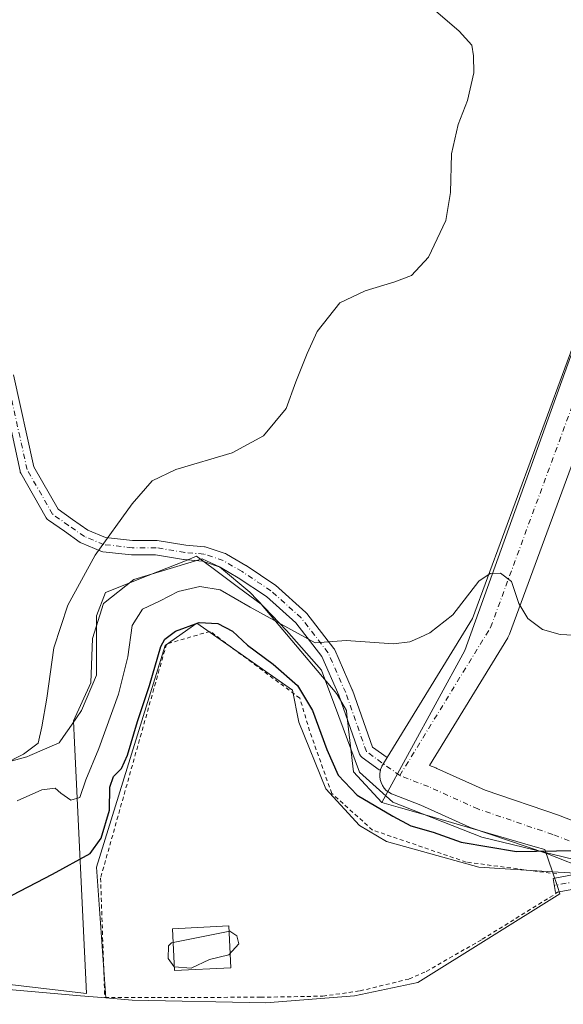
# Model space of a CAD drawing. Units: metres. Extents: x 604385 to 607843, y 4706082 to 4708447.
# Drawn here: x 606111 to 606247, y 4707626 to 4707871 of the extents above; entities that cross this region are included whole.
import ezdxf

# ---------------------------------------------------------------- set-up
doc = ezdxf.new("R2010")
doc.units = ezdxf.units.M
doc.header["$MEASUREMENT"] = 0
doc.linetypes.add('DGN Style 2', pattern=[1.6480167562047852, 0.988810053722871, -0.6592067024819142])
doc.linetypes.add('DGN Style 4', pattern=[2.6384748266838614, 1.318413404963828, -0.6592067024819142, 0.001648016756204785, -0.6592067024819142])
for name, color, linetype, lineweight in [('Alambrada', 7, 'DGN Style 2', 0), ('Comarca CxS', 21, 'Continuous', 0), ('Comunidad Autónoma CxS', 142, 'Continuous', 0), ('Cultivos herbáceos CxS', 92, 'Continuous', 0), ('Cultivos leñosos CxS', 92, 'Continuous', 0), ('Curva de nivel maestra', 30, 'Continuous', 30), ('Curva de nivel normal', 30, 'Continuous', 0), ('Edificación industrial Cxs', 135, 'Continuous', 13), ('Espacio natural protegido', 121, 'Continuous', 13), ('Espacio natural protegido CxS', 121, 'Continuous', 0), ('Municipio CxS', 4, 'Continuous', 0), ('Núcleo urbano CxS', 7, 'Continuous', 0), ('Pastizal CxS', 92, 'Continuous', 0), ('Pista no pavimentada Cxs', 111, 'Continuous', 0), ('Pista no pavimentada eje', 91, 'DGN Style 4', 0), ('Provincia CxS', 1, 'Continuous', 0)]:
    doc.layers.add(name, color=color, linetype=linetype, lineweight=lineweight)

# ---------------------------------------------------------------- blocks, each defined once
blk = doc.blocks.new('*U12')
at = {"layer": 'Cultivos herbáceos CxS', "color": 92, "linetype": 'Continuous', "lineweight": 0}
for points in [[(606264.4453999996, 4707831.668, 417.864499999996), (606222.1120999996, 4707714.1928, 420.209400000007), (606201.4385000002, 4707676.363100001, 424.2323000000034), (606194.3768999996, 4707683.9407, 424.2210999999952), (606192.7395000001, 4707698.2073, 422.102899999998), (606192.6193000004, 4707699.251900001, 421.969299999997), (606190.3585000001, 4707703.265900001, 422.0169000000024), (606189.8278999999, 4707703.8947, 422.0366999999969), (606176.8049, 4707719.3345, 420.1836000000039), (606171.4227, 4707725.7119, 419.4423999999999), (606165.7406000001, 4707729.9345, 419.005799999999), (606159.7367000004, 4707734.3957, 417.8098999999929), (606155.3173000002, 4707737.676700001, 416.8654999999999), (606152.5062999995, 4707736.5549, 416.7826000000059), (606143.2758999999, 4707732.871300001, 416.5350999999937), (606132.6250999998, 4707728.6209, 415.5571999999956), (606130.3680999996, 4707722.849300001, 415.6907000000065), (606130.3680999996, 4707719.5889, 415.8769000000029), (606130.3680999996, 4707715.5667, 416.0586999999941), (606130.3680999996, 4707708.0383, 416.3747000000003), (606126.6001000004, 4707699.2521, 416.1304999999993), (606124.1029000003, 4707695.6193, 415.8904999999941), (606122.1584999999, 4707692.7907, 415.584799999997), (606121.0784999998, 4707691.219699999, 415.6089999999967), (606113.7565000001, 4707688.0165, 414.838699999993), (606113.0460999999, 4707687.705900001, 414.7624999999971), (606099.2424999997, 4707683.941299999, 414.3701000000001)], [(606089.5965, 4707631.4473, 425.5478000000003), (606126.3503000002, 4707628.215100001, 426.5317000000068), (606132.6860999997, 4707627.658600001, 426.8608999999997), (606139.2237, 4707627.0843, 428.1502999999939), (606172.5371000003, 4707626.457699999, 428.3169000000053), (606194.6265000004, 4707628.214500001, 428.0234999999957), (606210.4414999997, 4707631.478900001, 428.7060000000056), (606245.8353000004, 4707653.564300001, 426.4630999999936), (606245.2147000004, 4707655.383500001, 426.7075999999943), (606243.9517999999, 4707659.0855, 426.4956999999995), (606261.2704999996, 4707658.101, 425.9236999999994), (606265.5038000002, 4707680.326099999, 423.9924000000028), (606270.7955, 4707705.726100001, 421.960699999996), (606283.4955000002, 4707751.2345, 422.3366999999998), (606311.0122999996, 4707799.918, 421.0871999999945), (606366.0456999998, 4707940.6766, 424.4287999999942)]]:
    blk.add_polyline3d(points, dxfattribs=at)

msp = doc.modelspace()

# ---------------------------------------------------------------- linework, layer by layer
at = {"layer": 'Alambrada', "color": 7, "linetype": 'DGN Style 2', "lineweight": 0}
msp.add_polyline3d([(606245.0500999996, 4707658.530099999, 426.5081000000064), (606222.4801000003, 4707661.5101, 427.0979999999981), (606199.1401000004, 4707669.4801, 427.327099999995), (606188.9801000003, 4707678.620100001, 427.4128999999957), (606183.4600999998, 4707694.190099999, 426.9584999999934), (606181.0301000001, 4707702.340100001, 426.6469999999972), (606158.6601, 4707718.970100001, 426.9486999999936), (606147.8000999996, 4707715.8101, 425.8591000000015), (606131.3901000004, 4707657.520099999, 426.8708999999944), (606132.4200999998, 4707627.7601, 427.4112000000023), (606171.2801000001, 4707627.8201, 428.3145999999979), (606186.7500999998, 4707628.100099999, 428.4992000000057), (606196.0301000001, 4707629.4101, 428.1352000000043), (606208.2701000003, 4707632.380100001, 428.6209999999992), (606212.5500999996, 4707634.270099999, 429.225900000005), (606226.4801000003, 4707642.2601, 429.4282999999996), (606245.3701, 4707653.9901, 426.9189999999944)], dxfattribs=at)
at = {"layer": 'Comarca CxS', "color": 21, "linetype": 'Continuous', "lineweight": 0}
msp.add_3dface([(607842.9000008084, 4706134.189982918), (604419.2300007825, 4706082.029982918), (604384.5600007826, 4708395.269982894), (607807.1100008087, 4708447.439982893)], dxfattribs=at)
at = {"layer": 'Comunidad Autónoma CxS', "color": 142, "linetype": 'Continuous', "lineweight": 0}
msp.add_3dface([(607842.9000008084, 4706134.189982918), (604419.2300007825, 4706082.029982918), (604384.5600007826, 4708395.269982894), (607807.1100008087, 4708447.439982893)], dxfattribs=at)
at = {"layer": 'Cultivos herbáceos CxS', "color": 92, "linetype": 'Continuous', "lineweight": 0}
for points in [[(606349.1381000001, 4708012.2401, 424.2189000000071), (606314.1871999997, 4707938.559900001, 421.5144), (606264.4453999996, 4707831.668, 417.864499999996), (606222.1120999996, 4707714.1928, 420.209400000007), (606201.4385000002, 4707676.363100001, 424.2323000000034)], [(606243.9517999999, 4707659.0855, 426.4956999999995), (606261.2704999996, 4707658.101, 425.9236999999994), (606265.5038000002, 4707680.326099999, 423.9924000000028), (606270.7955, 4707705.726100001, 421.960699999996), (606283.4955000002, 4707751.2345, 422.3366999999998), (606311.0122999996, 4707799.918, 421.0871999999945), (606366.0456999998, 4707940.6766, 424.4287999999942), (606396.4970000006, 4708005.161699999, 426.6310999999987)], [(606201.4385000002, 4707676.363100001, 424.2323000000034), (606194.3768999996, 4707683.9407, 424.2210999999952), (606192.7395000001, 4707698.2073, 422.102899999998), (606192.6193000004, 4707699.251900001, 421.969299999997), (606190.3585000001, 4707703.265900001, 422.0169000000024), (606189.8278999999, 4707703.8947, 422.0366999999969), (606176.8049, 4707719.3345, 420.1836000000039), (606171.4227, 4707725.7119, 419.4423999999999), (606165.7406000001, 4707729.9345, 419.005799999999), (606159.7367000004, 4707734.3957, 417.8098999999929), (606155.3173000002, 4707737.676700001, 416.8654999999999), (606152.5062999995, 4707736.5549, 416.7826000000059), (606143.2758999999, 4707732.871300001, 416.5350999999937), (606132.6250999998, 4707728.6209, 415.5571999999956), (606130.3680999996, 4707722.849300001, 415.6907000000065), (606130.3680999996, 4707719.5889, 415.8769000000029), (606130.3680999996, 4707715.5667, 416.0586999999941), (606130.3680999996, 4707708.0383, 416.3747000000003), (606126.6001000004, 4707699.2521, 416.1304999999993), (606124.1029000003, 4707695.6193, 415.8904999999941), (606122.1584999999, 4707692.7907, 415.584799999997), (606121.0784999998, 4707691.219699999, 415.6089999999967), (606113.7565000001, 4707688.0165, 414.838699999993), (606113.0460999999, 4707687.705900001, 414.7624999999971), (606099.2424999997, 4707683.941299999, 414.3701000000001)], [(606132.6860999997, 4707627.658600001, 426.8608999999997), (606139.2237, 4707627.0843, 428.1502999999939), (606172.5371000003, 4707626.457699999, 428.3169000000053), (606194.6265000004, 4707628.214500001, 428.0234999999957), (606210.4414999997, 4707631.478900001, 428.7060000000056), (606245.8353000004, 4707653.564300001, 426.4630999999936), (606245.2147000004, 4707655.383500001, 426.7075999999943), (606243.9517999999, 4707659.0855, 426.4956999999995)], [(606132.6860999997, 4707627.658600001, 426.8608999999997), (606126.3503000002, 4707628.215100001, 426.5317000000068), (606089.5965, 4707631.4473, 425.5478000000003), (606070.8284, 4707628.788899999, 425.2559999999939), (606047.2808999997, 4707625.4551, 424.5656000000017)]]:
    msp.add_polyline3d(points, dxfattribs=at)
at = {"layer": 'Cultivos leñosos CxS', "color": 92, "linetype": 'Continuous', "lineweight": 0}
for points in [[(606475.9802999999, 4708146.258199999, 421.6723000000056), (606450.1832999998, 4708095.987299999, 422.8803000000044), (606442.4982000003, 4708073.979800001, 424.412599999996), (606422.4019999999, 4708054.315300001, 425.2421999999933), (606396.4970000006, 4708005.161699999, 426.6310999999987), (606366.0456999998, 4707940.6766, 424.4287999999942), (606311.0122999996, 4707799.918, 421.0871999999945), (606283.4955000002, 4707751.2345, 422.3366999999998), (606270.7955, 4707705.726100001, 421.960699999996), (606265.5038000002, 4707680.326099999, 423.9924000000028), (606261.2704999996, 4707658.101, 425.9236999999994), (606243.9517999999, 4707659.0855, 426.4956999999995), (606242.0668000003, 4707664.611300001, 424.6030000000028), (606239.6276000004, 4707665.317100001, 424.4839000000065), (606211.6951000001, 4707673.397700001, 423.6205999999948), (606206.1105000004, 4707675.0123, 424.0372999999963), (606201.4385000002, 4707676.363100001, 424.2323000000034), (606222.1120999996, 4707714.1928, 420.209400000007), (606264.4453999996, 4707831.668, 417.864499999996), (606314.1871999997, 4707938.559900001, 421.5144), (606349.1381000001, 4708012.2401, 424.2189000000071), (606355.5946000004, 4708028.518400001, 424.4786000000022), (606366.8393999999, 4708056.299699999, 423.116599999994), (606386.2244999995, 4708119.738399999, 420.8414000000049)], [(606349.1381000001, 4708012.2401, 424.2189000000071), (606314.1871999997, 4707938.559900001, 421.5144), (606264.4453999996, 4707831.668, 417.864499999996), (606222.1120999996, 4707714.1928, 420.209400000007), (606201.4385000002, 4707676.363100001, 424.2323000000034)], [(606243.9517999999, 4707659.0855, 426.4956999999995), (606261.2704999996, 4707658.101, 425.9236999999994), (606265.5038000002, 4707680.326099999, 423.9924000000028), (606270.7955, 4707705.726100001, 421.960699999996), (606283.4955000002, 4707751.2345, 422.3366999999998), (606311.0122999996, 4707799.918, 421.0871999999945), (606366.0456999998, 4707940.6766, 424.4287999999942), (606396.4970000006, 4708005.161699999, 426.6310999999987)], [(606201.4385000002, 4707676.363100001, 424.2323000000034), (606206.1105000004, 4707675.0123, 424.0372999999963), (606211.6951000001, 4707673.397700001, 423.6205999999948), (606239.6276000004, 4707665.317100001, 424.4839000000065), (606242.0668000003, 4707664.611300001, 424.6030000000028), (606243.9517999999, 4707659.0855, 426.4956999999995)]]:
    msp.add_polyline3d(points, dxfattribs=at)
at = {"layer": 'Curva de nivel maestra', "color": 30, "linetype": 'Continuous', "lineweight": 30, "elevation": 425, "flags": 128}
msp.add_lwpolyline([(606069.0599999996, 4707632.3301), (606119.4299999997, 4707658.520099999), (606128.7800000003, 4707663.640100001), (606131.54, 4707667.420100001), (606133.5800000001, 4707674.4001), (606133.6799999997, 4707680.1501), (606134.6399999997, 4707682.840100001), (606136.5999999996, 4707684.840100001), (606138.0599999996, 4707688.170100001), (606140.5999999996, 4707696.5101), (606143.5899999999, 4707705.5101), (606146.4100000003, 4707715.170100001), (606147.4000000004, 4707717.020099999), (606150.04, 4707719.0001), (606155.9500000002, 4707721.210100001), (606160.5999999996, 4707720.9301), (606164.2699999996, 4707718.9901), (606168.0199999996, 4707715.520099999), (606174.4000000004, 4707710.840100001), (606180.4199999999, 4707705.5101), (606184.1799999997, 4707699.280099999), (606187.7300000006, 4707689.520099999), (606190.5999999996, 4707683.140100001), (606195.3399999999, 4707678.140100001), (606204.1900000004, 4707672.970100001), (606208.7199999997, 4707670.5601), (606214.2599999999, 4707668.9301), (606221.2400000002, 4707666.420100001), (606234.9900000002, 4707664.110099999), (606249.9400000004, 4707664.350099999)], dxfattribs=at)
at = {"layer": 'Curva de nivel normal', "color": 30, "linetype": 'Continuous', "lineweight": 0, "flags": 128}
for points, elevation in [([(606107.1200000001, 4707685.840100001), (606112.2100000001, 4707688.340100001), (606115.8600000005, 4707691.130100001), (606116.7100000001, 4707695.200099999), (606117.9800000006, 4707702.340100001), (606119.7300000006, 4707714.850099999), (606123.2199999997, 4707725.4801), (606130.0099999999, 4707737.9801), (606139.2199999997, 4707750.710100001), (606144.2699999996, 4707756.4301), (606150.1399999997, 4707759.3201), (606164.1500000004, 4707763.460100001), (606171.9900000002, 4707767.6501), (606177.5999999996, 4707774.5001), (606180.04, 4707781.1601), (606182.8600000005, 4707788.1501), (606185.3399999999, 4707793.6501), (606191, 4707800.8201), (606197.3300000001, 4707803.840100001), (606204.7300000006, 4707806.050100001), (606208.8399999999, 4707807.610099999), (606213.1299999999, 4707812.1601), (606217.3799999999, 4707821.360099999), (606218.5499999998, 4707828.300100001), (606218.7800000003, 4707837.960100001), (606220.4900000002, 4707845.2301), (606222.8399999999, 4707851.2501), (606224.4199999999, 4707858.100099999), (606224.3200000003, 4707862.3201), (606223.8799999999, 4707864.960100001), (606220.7199999997, 4707868.460100001), (606214.8099999996, 4707873.5601)], 415), ([(606110.5899999999, 4707676.720100001), (606116.7599999999, 4707679.4801), (606120.04, 4707679.890100001), (606121.5, 4707678.6801), (606123.9800000006, 4707676.940099999), (606126.1900000004, 4707677.5601), (606127.7100000001, 4707682.0001), (606130.9199999999, 4707689.8201), (606135.8099999996, 4707703.3101), (606138.1799999997, 4707712.6601), (606139.2599999999, 4707720.4301), (606141.8700000001, 4707724.520099999), (606146.25, 4707726.610099999), (606150.7400000002, 4707728.890100001), (606156.0800000001, 4707730.120100001), (606161.1500000004, 4707729.280099999), (606168.6900000004, 4707724.9801), (606184.8590000002, 4707716.1327), (606192.5888, 4707716.692), (606204.3411999998, 4707715.8704), (606208.4606999997, 4707716.3872), (606210.9135999996, 4707717.4805), (606213.4380000001, 4707718.605599999), (606219.1701999997, 4707723.107100001), (606225.6107999999, 4707731.510500001), (606228.4256999996, 4707733.359400001), (606231.0488999998, 4707733.445699999), (606233.7830999997, 4707731.361), (606235.5920000002, 4707725.9179), (606237.8090000004, 4707722.154999999), (606241.4971000003, 4707719.4669), (606245.9086999996, 4707718.1963), (606250.8859000001, 4707717.969699999)], 420), ([(606163.6168000001, 4707644.2938), (606149.0360000003, 4707641.380799999), (606148.3224, 4707640.673000001), (606148.2218000004, 4707637.4595), (606149.6802000003, 4707635.370999999), (606153.9422000004, 4707635.0933), (606158.551, 4707637.266899999), (606163.3529000003, 4707638.3761), (606165.8097999999, 4707641.1436), (606165.3541000001, 4707643.162000001), (606163.6168000001, 4707644.2938)], 430)]:
    msp.add_lwpolyline(points, dxfattribs=dict(at, elevation=elevation))
at = {"layer": 'Edificación industrial Cxs', "color": 135, "linetype": 'Continuous', "lineweight": 13}
msp.add_polyline3d([(606163.8701, 4707635.170100001, 429.8852999999945), (606149.8000999996, 4707634.460100001, 429.7363999999943), (606149.2701000003, 4707644.880100001, 429.234500000006), (606163.3501000004, 4707645.590100001, 429.5598000000027), (606163.8701, 4707635.170100001, 429.8852999999945)], dxfattribs=at)
msp.add_3dface([(606163.8701, 4707635.170100001, 429.8852999999945), (606149.8000999996, 4707634.460100001, 429.8852999999945), (606149.2701000003, 4707644.880100001, 429.8852999999945), (606163.3501000004, 4707645.590100001, 429.8852999999945)], dxfattribs=at)
at = {"layer": 'Espacio natural protegido', "color": 121, "linetype": 'Continuous', "lineweight": 13, "flags": 128}
msp.add_lwpolyline([(606249.3770000016, 4707662.128299999), (606226.4041000007, 4707667.6764), (606204.2222000001, 4707676.395500001), (606195.9044000023, 4707683.9255), (606190.7556000011, 4707697.7965), (606186.3988000008, 4707709.2895), (606177.6850000004, 4707719.197500001), (606168.5752000018, 4707728.708500001), (606161.0493000022, 4707735.049500001), (606156.6923000021, 4707737.031600002), (606139.6593000013, 4707731.879700001), (606132.1342000007, 4707725.934700001), (606129.3610000008, 4707717.215800001), (606128.9648000004, 4707706.1188), (606124.6407000015, 4707696.6558), (606124.8146000024, 4707692.992899999), (606127.8605000004, 4707628.735), (606090.9076000008, 4707633.0432)], dxfattribs=at)
at = {"layer": 'Espacio natural protegido CxS', "color": 121, "linetype": 'Continuous', "lineweight": 0, "flags": 128}
msp.add_lwpolyline([(606249.377000001, 4707662.1283), (606226.4041000003, 4707667.676399999), (606204.2221999994, 4707676.395500001), (606195.9043999995, 4707683.9255), (606190.7556000005, 4707697.796499999), (606186.3988000002, 4707709.289499999), (606177.6849999998, 4707719.1975), (606168.575199999, 4707728.708500001), (606161.0492999993, 4707735.049500001), (606156.6922999994, 4707737.0316), (606139.6593000009, 4707731.879699999), (606132.1342000001, 4707725.9347), (606129.3610000003, 4707717.2158), (606128.9647999998, 4707706.118799999), (606124.640700001, 4707696.6558), (606124.8145999995, 4707692.9929), (606127.8604999998, 4707628.734999999), (606090.9076000003, 4707633.043199999)], dxfattribs=at)
at = {"layer": 'Municipio CxS', "color": 4, "linetype": 'Continuous', "lineweight": 0}
msp.add_3dface([(607842.9000008084, 4706134.189982918), (604419.2300007825, 4706082.029982918), (604384.5600007826, 4708395.269982894), (607807.1100008087, 4708447.439982893)], dxfattribs=at)
at = {"layer": 'Núcleo urbano CxS', "color": 7, "linetype": 'Continuous', "lineweight": 0}
msp.add_polyline3d([(606243.9517999999, 4707659.0855, 426.4956999999995), (606245.2147000004, 4707655.383500001, 426.7075999999943), (606245.8353000004, 4707653.564300001, 426.4630999999936), (606210.4414999997, 4707631.478900001, 428.7060000000056), (606194.6265000004, 4707628.214500001, 428.0234999999957), (606172.5371000003, 4707626.457699999, 428.3169000000053), (606139.2237, 4707627.0843, 428.1502999999939), (606132.6860999997, 4707627.658600001, 426.8608999999997), (606130.3800999997, 4707660.272500001, 425.8868999999977), (606147.4457, 4707715.438300001, 424.6306000000041), (606155.3831000002, 4707720.9945, 424.0501999999979), (606179.1957, 4707704.3257, 426.3466999999946), (606180.7833000004, 4707696.388300001, 426.915399999998), (606187.5301999999, 4707679.719500001, 427.6910000000062), (606195.8645000001, 4707670.5913, 427.3631000000024), (606202.6114999996, 4707666.622500001, 427.7128999999986), (606225.6304000001, 4707660.272500001, 426.5568000000058)], close=True, dxfattribs=at)
for points in [[(606243.9517999999, 4707659.0855, 426.4956999999995), (606225.6304000001, 4707660.272500001, 426.5568000000058), (606202.6114999996, 4707666.622500001, 427.7128999999986), (606195.8645000001, 4707670.5913, 427.3631000000024), (606187.5301999999, 4707679.719500001, 427.6910000000062), (606180.7833000004, 4707696.388300001, 426.915399999998), (606179.1957, 4707704.3257, 426.3466999999946), (606155.3831000002, 4707720.9945, 424.0501999999979), (606147.4457, 4707715.438300001, 424.6306000000041), (606130.3800999997, 4707660.272500001, 425.8868999999977), (606132.6860999997, 4707627.658600001, 426.8608999999997)], [(606132.6860999997, 4707627.658600001, 426.8608999999997), (606139.2237, 4707627.0843, 428.1502999999939), (606172.5371000003, 4707626.457699999, 428.3169000000053), (606194.6265000004, 4707628.214500001, 428.0234999999957), (606210.4414999997, 4707631.478900001, 428.7060000000056), (606245.8353000004, 4707653.564300001, 426.4630999999936), (606245.2147000004, 4707655.383500001, 426.7075999999943), (606243.9517999999, 4707659.0855, 426.4956999999995)]]:
    msp.add_polyline3d(points, dxfattribs=at)
at = {"layer": 'Pastizal CxS', "color": 92, "linetype": 'Continuous', "lineweight": 0}
for points in [[(606099.2424999997, 4707683.941299999, 414.3701000000001), (606113.0460999999, 4707687.705900001, 414.7624999999971), (606113.7565000001, 4707688.0165, 414.838699999993), (606121.0784999998, 4707691.219699999, 415.6089999999967), (606122.1584999999, 4707692.7907, 415.584799999997), (606124.1029000003, 4707695.6193, 415.8904999999941), (606126.6001000004, 4707699.2521, 416.1304999999993), (606130.3680999996, 4707708.0383, 416.3747000000003), (606130.3680999996, 4707715.5667, 416.0586999999941), (606130.3680999996, 4707719.5889, 415.8769000000029), (606130.3680999996, 4707722.849300001, 415.6907000000065), (606132.6250999998, 4707728.6209, 415.5571999999956), (606143.2758999999, 4707732.871300001, 416.5350999999937), (606152.5062999995, 4707736.5549, 416.7826000000059), (606155.3173000002, 4707737.676700001, 416.8654999999999), (606159.7367000004, 4707734.3957, 417.8098999999929), (606165.7406000001, 4707729.9345, 419.005799999999), (606171.4227, 4707725.7119, 419.4423999999999), (606176.8049, 4707719.3345, 420.1836000000039), (606189.8278999999, 4707703.8947, 422.0366999999969), (606190.3585000001, 4707703.265900001, 422.0169000000024), (606192.6193000004, 4707699.251900001, 421.969299999997), (606192.7395000001, 4707698.2073, 422.102899999998), (606194.3768999996, 4707683.9407, 424.2210999999952), (606201.4385000002, 4707676.363100001, 424.2323000000034), (606206.1105000004, 4707675.0123, 424.0372999999963), (606211.6951000001, 4707673.397700001, 423.6205999999948), (606239.6276000004, 4707665.317100001, 424.4839000000065), (606242.0668000003, 4707664.611300001, 424.6030000000028), (606243.9517999999, 4707659.0855, 426.4956999999995), (606225.6304000001, 4707660.272500001, 426.5568000000058), (606202.6114999996, 4707666.622500001, 427.7128999999986), (606195.8645000001, 4707670.5913, 427.3631000000024), (606187.5301999999, 4707679.719500001, 427.6910000000062), (606180.7833000004, 4707696.388300001, 426.915399999998), (606179.1957, 4707704.3257, 426.3466999999946), (606155.3831000002, 4707720.9945, 424.0501999999979), (606147.4457, 4707715.438300001, 424.6306000000041), (606130.3800999997, 4707660.272500001, 425.8868999999977), (606132.6860999997, 4707627.658600001, 426.8608999999997), (606126.3503000002, 4707628.215100001, 426.5317000000068), (606089.5965, 4707631.4473, 425.5478000000003)], [(606201.4385000002, 4707676.363100001, 424.2323000000034), (606194.3768999996, 4707683.9407, 424.2210999999952), (606192.7395000001, 4707698.2073, 422.102899999998), (606192.6193000004, 4707699.251900001, 421.969299999997), (606190.3585000001, 4707703.265900001, 422.0169000000024), (606189.8278999999, 4707703.8947, 422.0366999999969), (606176.8049, 4707719.3345, 420.1836000000039), (606171.4227, 4707725.7119, 419.4423999999999), (606165.7406000001, 4707729.9345, 419.005799999999), (606159.7367000004, 4707734.3957, 417.8098999999929), (606155.3173000002, 4707737.676700001, 416.8654999999999), (606152.5062999995, 4707736.5549, 416.7826000000059), (606143.2758999999, 4707732.871300001, 416.5350999999937), (606132.6250999998, 4707728.6209, 415.5571999999956), (606130.3680999996, 4707722.849300001, 415.6907000000065), (606130.3680999996, 4707719.5889, 415.8769000000029), (606130.3680999996, 4707715.5667, 416.0586999999941), (606130.3680999996, 4707708.0383, 416.3747000000003), (606126.6001000004, 4707699.2521, 416.1304999999993), (606124.1029000003, 4707695.6193, 415.8904999999941), (606122.1584999999, 4707692.7907, 415.584799999997), (606121.0784999998, 4707691.219699999, 415.6089999999967), (606113.7565000001, 4707688.0165, 414.838699999993), (606113.0460999999, 4707687.705900001, 414.7624999999971), (606099.2424999997, 4707683.941299999, 414.3701000000001)], [(606243.9517999999, 4707659.0855, 426.4956999999995), (606225.6304000001, 4707660.272500001, 426.5568000000058), (606202.6114999996, 4707666.622500001, 427.7128999999986), (606195.8645000001, 4707670.5913, 427.3631000000024), (606187.5301999999, 4707679.719500001, 427.6910000000062), (606180.7833000004, 4707696.388300001, 426.915399999998), (606179.1957, 4707704.3257, 426.3466999999946), (606155.3831000002, 4707720.9945, 424.0501999999979), (606147.4457, 4707715.438300001, 424.6306000000041), (606130.3800999997, 4707660.272500001, 425.8868999999977), (606132.6860999997, 4707627.658600001, 426.8608999999997)], [(606201.4385000002, 4707676.363100001, 424.2323000000034), (606206.1105000004, 4707675.0123, 424.0372999999963), (606211.6951000001, 4707673.397700001, 423.6205999999948), (606239.6276000004, 4707665.317100001, 424.4839000000065), (606242.0668000003, 4707664.611300001, 424.6030000000028), (606243.9517999999, 4707659.0855, 426.4956999999995)], [(606132.6860999997, 4707627.658600001, 426.8608999999997), (606126.3503000002, 4707628.215100001, 426.5317000000068), (606089.5965, 4707631.4473, 425.5478000000003), (606070.8284, 4707628.788899999, 425.2559999999939), (606047.2808999997, 4707625.4551, 424.5656000000017)]]:
    msp.add_polyline3d(points, dxfattribs=at)
at = {"layer": 'Pista no pavimentada Cxs', "color": 111, "linetype": 'Continuous', "lineweight": 0, "extrusion": (0.03658587992207806, 0.1255814309659672, 0.9914084817000849), "elevation": 613794.9781101337, "flags": 128}
msp.add_lwpolyline([(734751.8147812679, -4648996.392345231), (734751.814781268, -4648996.640811949)], dxfattribs=at)
at = {"layer": 'Pista no pavimentada Cxs', "color": 111, "linetype": 'Continuous', "lineweight": 0, "extrusion": (0.06995938300590344, 0.1157762189093382, 0.9908085344124214), "elevation": 587865.9354702603, "flags": 128}
msp.add_lwpolyline([(1915869.483687429, -4302747.033483066), (1915869.407092893, -4302746.794704471), (1915869.420345214, -4302746.793225965)], dxfattribs=at)
at = {"layer": 'Pista no pavimentada Cxs', "color": 111, "linetype": 'Continuous', "lineweight": 0}
for points in [[(606202.8107000003, 4707687.515799999, 422.0314000000071), (606224.0478999997, 4707722.165999999, 419.8647999999957), (606265.1523000002, 4707833.622500001, 417.9401000000071), (606265.2665999997, 4707833.905300001, 417.9370999999956), (606298.6042, 4707909.708500001, 419.6478999999963), (606298.7692999998, 4707910.0485, 419.6631000000052), (606324.1414999999, 4707957.621400001, 422.1843999999983), (606348.7225000003, 4708006.3871, 424.1760000000068), (606348.7725999998, 4708006.483700001, 424.1860000000015), (606365.2076000003, 4708037.397, 425.5289000000049), (606388.8815000001, 4708116.704700001, 422.5142999999953), (606399.9978999998, 4708153.230000001, 418.6261999999988), (606400.0828, 4708153.484300001, 418.6119000000036), (606400.1678999999, 4708153.702199999, 418.5999000000011), (606422.3929000003, 4708206.8836, 417.9012999999977), (606422.5124000004, 4708207.147700001, 417.9192999999942), (606426.7965000002, 4708215.930199999, 418.7354999999953)], [(606355.1562999999, 4707996.9342, 424.1150999999954), (606333.0460000001, 4707953.0701, 422.7268999999943), (606332.9929000001, 4707952.967800001, 422.7246000000014), (606307.6818000004, 4707905.509299999, 420.2467000000034), (606274.4818000002, 4707830.018999999, 418.4076999999961), (606233.2596000005, 4707718.2433, 420.272100000002), (606232.8986000001, 4707717.473400001, 420.3095999999932), (606232.8313999996, 4707717.3606, 420.3153000000021), (606213.3373999996, 4707685.554500001, 422.0798999999971), (606214.9025999998, 4707684.945800001, 422.1487000000052), (606215.1482999995, 4707684.842599999, 422.1600000000035), (606227.2320999998, 4707679.385299999, 422.8907000000036), (606245.7072999999, 4707673.0955, 423.9992000000057), (606245.8589000005, 4707673.0396, 424.0106999999989), (606260.1463000001, 4707667.483300001, 424.9967999999935), (606260.8340999996, 4707667.1534, 425.0611000000063), (606261.1801000005, 4707666.9342, 425.1003999999957), (606266.3395999996, 4707663.362400001, 425.7384000000021), (606266.8997999998, 4707662.911499999, 425.8160999999964), (606267.3896000005, 4707662.385, 425.8953000000038), (606267.7987000003, 4707661.793600001, 425.9585999999982), (606268.1189000001, 4707661.149700001, 426.0228000000062)], [(606253.7247000001, 4707659.2511, 425.7743999999948), (606242.3345999997, 4707663.680600001, 425.3555999999954), (606223.7326999997, 4707670.013599999, 424.0495999999985), (606223.3355, 4707670.172599999, 424.0194000000047), (606211.1540999999, 4707675.674000001, 423.4717999999993), (606204.1343, 4707678.403899999, 423.532600000006), (606203.8740999997, 4707678.5131, 423.5414000000019), (606203.1893999996, 4707678.888800001, 423.5329000000056), (606202.5714999996, 4707679.366699999, 423.4728999999934), (606202.0356999999, 4707679.934900001, 423.3782999999967), (606201.5948000001, 4707680.579600001, 423.2387000000017), (606201.2598000001, 4707681.2851, 423.0571000000054), (606201.0387000004, 4707682.034299999, 422.8411999999954), (606200.9370999997, 4707682.808599999, 422.6640999999945), (606200.9572000002, 4707683.589400001, 422.5700999999972), (606201.0987999998, 4707684.3575, 422.4689999999973), (606201.1677999999, 4707684.594000001, 422.4364999999962), (606201.1699999999, 4707684.6022, 422.4354000000022), (606201.4765999997, 4707685.3443, 422.3295000000071), (606201.4879000002, 4707685.365800001, 422.3264000000054), (606201.9052999998, 4707686.0383, 422.2262000000047), (606202.8107000003, 4707687.515900001, 422.0314000000071), (606224.0478999997, 4707722.165999999, 419.8647999999957), (606265.1523000002, 4707833.622500001, 417.9401000000071)], [(606274.4818000002, 4707830.018999999, 418.4076999999961), (606233.2596000005, 4707718.2433, 420.272100000002), (606232.8986000001, 4707717.473400001, 420.3095999999932), (606232.8313999996, 4707717.3606, 420.3153000000021), (606213.3373999996, 4707685.554500001, 422.0798999999971), (606214.9025999998, 4707684.945800001, 422.1487000000052), (606215.1482999995, 4707684.842599999, 422.1600000000035), (606227.2320999998, 4707679.385299999, 422.8907000000036), (606245.7072999999, 4707673.0955, 423.9992000000057), (606245.8589000005, 4707673.0396, 424.0106999999989), (606260.1463000001, 4707667.483300001, 424.9967999999935)], [(606109.7105, 4707782.910499999, 412.2559000000037), (606114.7763, 4707759.919299999, 413.1423000000068), (606120.7903000005, 4707749.394900001, 413.6934999999939), (606124.4285000004, 4707746.848099999, 414.0565000000061), (606128.2374999998, 4707744.1819, 414.5274000000064), (606132.5822999999, 4707742.3717, 415.0166000000027), (606139.3711000001, 4707741.6173, 415.6315999999933), (606145.2244999995, 4707741.6173, 416.0586000000039), (606145.5204999996, 4707741.592700001, 416.0813000000053), (606152.5913000006, 4707740.4143, 416.6779999999999), (606157.2802999998, 4707740.023499999, 417.1184000000067), (606157.4433000004, 4707740.002499999, 417.1347999999998), (606157.7001, 4707739.9375, 417.1592999999993), (606162.4625000004, 4707738.3499, 417.630799999999), (606162.5088999998, 4707738.333699999, 417.635500000004), (606162.7969000004, 4707738.199100001, 417.6659999999974), (606167.5629000004, 4707735.4189, 418.2265999999945), (606167.6542999997, 4707735.3617, 418.2358999999997), (606174.7981000004, 4707730.599300001, 418.9573999999994), (606174.9567, 4707730.4805, 418.9731000000029), (606174.9999000002, 4707730.4431, 418.9777999999933), (606182.5405000001, 4707723.6961, 419.7321999999986), (606182.7191000005, 4707723.511700001, 419.748900000006), (606182.7644999997, 4707723.4553, 419.7538999999961), (606189.5115, 4707714.724099999, 420.5553999999975), (606189.6458999999, 4707714.523499999, 420.5705000000017), (606189.7346999999, 4707714.348300001, 420.5840000000026), (606194.1003000002, 4707704.4265, 421.2275999999983), (606194.1475000001, 4707704.307700001, 421.2348000000056), (606199.1217, 4707690.150900001, 421.9637999999978), (606202.8107000003, 4707687.515900001, 422.0314000000071), (606201.9052999998, 4707686.0383, 422.2262000000047), (606201.8679000001, 4707685.9781, 422.2348999999958), (606201.4879000002, 4707685.365800001, 422.3264000000054), (606201.4765999997, 4707685.3443, 422.3295000000071), (606201.1699999999, 4707684.6022, 422.4354000000022), (606201.1677999999, 4707684.594000001, 422.4364999999962), (606201.1108999997, 4707684.3519, 422.4688000000024), (606201.0987999998, 4707684.3575, 422.4689999999973), (606200.9675000003, 4707684.4187, 422.4713000000047), (606200.8213000001, 4707684.512900001, 422.4707000000053), (606196.5658999998, 4707687.5525, 422.4673999999941), (606196.3564999999, 4707687.727499999, 422.4956999999995), (606196.1759000003, 4707687.9321, 422.5129000000015), (606196.0285, 4707688.161699999, 422.5188000000053), (606195.9172999999, 4707688.410900001, 422.5135000000009), (606190.7773000002, 4707703.039899999, 421.8990000000049), (606186.5283000004, 4707712.697100001, 420.9092999999993), (606180.0169000002, 4707721.123299999, 420.0763000000007), (606172.6946999999, 4707727.674900001, 419.1490999999951), (606165.7023, 4707732.3365, 418.6658000000025), (606161.1473000003, 4707734.9935, 418.2317000000039), (606156.7663000004, 4707736.4539, 417.6530000000057), (606152.2188999997, 4707736.832699999, 417.0864000000001), (606152.0723000001, 4707736.851100001, 417.0694999999978), (606145.0755000003, 4707738.017300001, 416.3032999999996), (606139.2714999998, 4707738.017300001, 415.8812000000034), (606139.0727000004, 4707738.0283, 415.8650000000052), (606131.9288999997, 4707738.822100001, 415.2157000000007), (606131.6775000002, 4707738.8683, 415.1875), (606131.4353, 4707738.9495, 415.1578000000009), (606126.6728999997, 4707740.933900001, 414.5678000000044), (606126.4650999998, 4707741.036499999, 414.5415999999968), (606126.3328999998, 4707741.1207, 414.5239000000001), (606122.3640999999, 4707743.8989, 414.007700000002), (606118.3953, 4707746.677100001, 413.581600000005), (606118.1914999997, 4707746.8433, 413.5592000000034), (606118.0141000003, 4707747.0373, 413.5378000000055), (606117.8667000001, 4707747.255100001, 413.5176999999967), (606111.5147000002, 4707758.371099999, 412.9688000000024), (606111.3860999999, 4707758.648499999, 412.9550000000018), (606111.3196999999, 4707758.876900001, 412.946100000001), (606106.1602999996, 4707782.292500001, 411.9995000000054)], [(606201.0987999998, 4707684.3575, 422.4689999999973), (606200.9675000003, 4707684.4187, 422.4713000000047), (606200.8213000001, 4707684.512900001, 422.4707000000053), (606196.5658999998, 4707687.5525, 422.4673999999941), (606196.3564999999, 4707687.727499999, 422.4956999999995), (606196.1759000003, 4707687.9321, 422.5129000000015), (606196.0285, 4707688.161699999, 422.5188000000053), (606195.9172999999, 4707688.410900001, 422.5135000000009), (606190.7773000002, 4707703.039899999, 421.8990000000049), (606186.5283000004, 4707712.697100001, 420.9092999999993), (606180.0169000002, 4707721.123299999, 420.0763000000007), (606172.6946999999, 4707727.674900001, 419.1490999999951), (606165.7023, 4707732.3365, 418.6658000000025), (606161.1473000003, 4707734.9935, 418.2317000000039), (606156.7663000004, 4707736.4539, 417.6530000000057), (606152.2188999997, 4707736.832699999, 417.0864000000001), (606152.0723000001, 4707736.851100001, 417.0694999999978), (606145.0755000003, 4707738.017300001, 416.3032999999996), (606139.2714999998, 4707738.017300001, 415.8812000000034), (606139.0727000004, 4707738.0283, 415.8650000000052), (606131.9288999997, 4707738.822100001, 415.2157000000007), (606131.6775000002, 4707738.8683, 415.1875), (606131.4353, 4707738.9495, 415.1578000000009), (606126.6728999997, 4707740.933900001, 414.5678000000044), (606126.4650999998, 4707741.036499999, 414.5415999999968), (606126.3328999998, 4707741.1207, 414.5239000000001), (606122.3640999999, 4707743.8989, 414.007700000002), (606118.3953, 4707746.677100001, 413.581600000005), (606118.1914999997, 4707746.8433, 413.5592000000034), (606118.0141000003, 4707747.0373, 413.5378000000055), (606117.8667000001, 4707747.255100001, 413.5176999999967), (606111.5147000002, 4707758.371099999, 412.9688000000024), (606111.3860999999, 4707758.648499999, 412.9550000000018), (606111.3196999999, 4707758.876900001, 412.946100000001), (606106.1602999996, 4707782.292500001, 411.9995000000054)], [(606109.7105, 4707782.910499999, 412.2559000000037), (606114.7763, 4707759.919299999, 413.1423000000068), (606120.7903000005, 4707749.394900001, 413.6934999999939), (606124.4285000004, 4707746.848099999, 414.0565000000061), (606128.2374999998, 4707744.1819, 414.5274000000064), (606132.5822999999, 4707742.3717, 415.0166000000027)], [(606132.5822999999, 4707742.3717, 415.0166000000027), (606139.3711000001, 4707741.6173, 415.6315999999933), (606145.2244999995, 4707741.6173, 416.0586000000039), (606145.5204999996, 4707741.592700001, 416.0813000000053), (606152.5913000006, 4707740.4143, 416.6779999999999), (606157.2802999998, 4707740.023499999, 417.1184000000067), (606157.4433000004, 4707740.002499999, 417.1347999999998), (606157.7001, 4707739.9375, 417.1592999999993), (606162.4625000004, 4707738.3499, 417.630799999999), (606162.5088999998, 4707738.333699999, 417.635500000004), (606162.7969000004, 4707738.199100001, 417.6659999999974), (606167.5629000004, 4707735.4189, 418.2265999999945), (606167.6542999997, 4707735.3617, 418.2358999999997), (606174.7981000004, 4707730.599300001, 418.9573999999994), (606174.9567, 4707730.4805, 418.9731000000029), (606174.9999000002, 4707730.4431, 418.9777999999933), (606182.5405000001, 4707723.6961, 419.7321999999986), (606182.7191000005, 4707723.511700001, 419.748900000006), (606182.7644999997, 4707723.4553, 419.7538999999961), (606189.5115, 4707714.724099999, 420.5553999999975), (606189.6458999999, 4707714.523499999, 420.5705000000017), (606189.7346999999, 4707714.348300001, 420.5840000000026), (606194.1003000002, 4707704.4265, 421.2275999999983), (606194.1475000001, 4707704.307700001, 421.2348000000056), (606199.1217, 4707690.150900001, 421.9637999999978), (606202.8107000003, 4707687.515799999, 422.0314000000071)], [(606201.1677000001, 4707684.594000001, 422.4364999999962), (606201.1699000001, 4707684.6022, 422.4354000000022), (606201.4765999997, 4707685.3443, 422.3295000000071), (606201.4879000002, 4707685.365800001, 422.3264000000054), (606201.8679000001, 4707685.9781, 422.2348999999958), (606201.9051999999, 4707686.0383, 422.2262000000047), (606202.8107000003, 4707687.515799999, 422.0314000000071)], [(606201.1677000001, 4707684.594000001, 422.4364999999962), (606201.1699000001, 4707684.6022, 422.4354000000022), (606201.4765999997, 4707685.3443, 422.3295000000071), (606201.4879000002, 4707685.365800001, 422.3264000000054), (606201.8679000001, 4707685.9781, 422.2348999999958), (606201.9051999999, 4707686.0383, 422.2262000000047), (606202.8107000003, 4707687.515799999, 422.0314000000071)], [(606253.7247000001, 4707659.2511, 425.7743999999948), (606242.3345999997, 4707663.680600001, 425.3555999999954), (606223.7326999997, 4707670.013599999, 424.0495999999985), (606223.3355, 4707670.172599999, 424.0194000000047), (606211.1540999999, 4707675.674000001, 423.4717999999993), (606204.1343, 4707678.403899999, 423.532600000006), (606203.8740999997, 4707678.5131, 423.5414000000019), (606203.1892999997, 4707678.888800001, 423.5329000000056), (606202.5714999996, 4707679.366599999, 423.4728999999934), (606202.0356000002, 4707679.934800001, 423.3784000000014), (606201.5948000001, 4707680.579600001, 423.2387000000017), (606201.2598000001, 4707681.2851, 423.0571000000054), (606201.0387000004, 4707682.034200001, 422.8413), (606200.9369999999, 4707682.808599999, 422.6640999999945), (606200.9572000002, 4707683.589400001, 422.5700999999972), (606201.0987999998, 4707684.3575, 422.4689999999973)], [(606258.6628000002, 4707656.5143, 426.1735000000045), (606256.9130999995, 4707656.1863, 426.1603999999934), (606256.5619000001, 4707656.1205, 426.156799999997), (606244.7753, 4707653.910499999, 426.9949000000051), (606244.1118999999, 4707657.4487, 426.9729999999981), (606253.7247000001, 4707659.2511, 425.7743999999948)]]:
    msp.add_polyline3d(points, dxfattribs=at)
msp.add_polyline3d([(606258.6628000002, 4707656.514400001, 426.1735000000045), (606256.9130999995, 4707656.1863, 426.1603999999934), (606256.5619000001, 4707656.1205, 426.156799999997), (606244.7753, 4707653.910499999, 426.9949000000051), (606244.1118999999, 4707657.4487, 426.9729999999981), (606253.7247000001, 4707659.2511, 425.7743999999948), (606255.9726999998, 4707658.376900001, 425.9354000000022), (606256.5815000003, 4707657.955399999, 425.9977999999974), (606258.0557000004, 4707656.934699999, 426.1272000000026)], close=True, dxfattribs=at)
at = {"layer": 'Pista no pavimentada eje', "color": 91, "linetype": 'DGN Style 4', "lineweight": 0, "extrusion": (0.04688431627844844, 0.008790870826515848, 0.9988616428100612), "elevation": 70234.23236184548, "flags": 128}
msp.add_lwpolyline([(4515298.077492359, -1461766.621713033), (4515298.077492359, -1461747.217648898)], dxfattribs=at)
at = {"layer": 'Pista no pavimentada eje', "color": 91, "linetype": 'DGN Style 4', "lineweight": 0}
for points in [[(606205.9464999996, 4707683.063899999, 422.3941999999952), (606228.5684000002, 4707719.973400001, 420.0739999999933), (606269.8435000004, 4707831.8924, 418.1785999999993), (606303.1810999997, 4707907.695599999, 419.9382999999943), (606328.5811000001, 4707955.320699999, 422.4523999999947), (606353.1874000002, 4708004.136499999, 424.3178000000044), (606369.8562000003, 4708035.489600001, 425.9523999999947), (606393.6687000003, 4708115.261700001, 422.9616999999998), (606404.7812999999, 4708151.7742, 418.7753999999986), (606427.0062999995, 4708204.955600001, 418.4076000000059), (606432.2027000004, 4708215.6085, 418.9498000000021)], [(606205.9464999996, 4707683.063899999, 422.3941999999952), (606197.6120999996, 4707689.017100001, 422.1190999999963), (606192.4527000004, 4707703.701500001, 421.3540999999968), (606188.0871000001, 4707713.623400001, 420.6757999999973), (606181.3402000006, 4707722.354599999, 419.8681999999972), (606173.7995999996, 4707729.101500001, 419.0531000000047), (606166.6557999998, 4707733.864, 418.3944000000047), (606161.8932999996, 4707736.642200001, 417.8714999999939), (606157.1308000004, 4707738.229699999, 417.280899999998), (606152.3683000002, 4707738.626499999, 416.7890000000043), (606145.2244999995, 4707739.817199999, 416.1858999999968), (606139.2714000001, 4707739.817199999, 415.7526999999973), (606132.1276000004, 4707740.611, 415.1046000000061), (606127.3651000002, 4707742.5953, 414.5323999999964), (606123.3963000001, 4707745.373400001, 414.0337), (606119.4276000002, 4707748.1516, 413.6143000000012), (606113.0774999997, 4707759.2641, 413.0478000000003), (606107.9182000002, 4707782.6798, 412.184699999998), (606105.9337999999, 4707833.479900001, 411.5522000000055), (606106.7275, 4707851.339299999, 411.8055000000023), (606101.9650999998, 4707862.4518, 411.6355999999942)], [(606263.4935, 4707659.251399999, 426.0436000000045), (606258.3340999996, 4707662.8233, 425.5212999999931), (606244.0466, 4707668.379600001, 424.3285000000033), (606225.3934000004, 4707674.729499999, 423.251099999994), (606213.0903000003, 4707680.285800001, 422.5629999999946), (606205.9464999996, 4707683.063899999, 422.3941999999952)]]:
    msp.add_polyline3d(points, dxfattribs=at)
at = {"layer": 'Provincia CxS', "color": 1, "linetype": 'Continuous', "lineweight": 0}
msp.add_3dface([(607842.9000008084, 4706134.189982918), (604419.2300007825, 4706082.029982918), (604384.5600007826, 4708395.269982894), (607807.1100008087, 4708447.439982893)], dxfattribs=at)

# ---------------------------------------------------------------- block references
at = {"layer": 'Cultivos herbáceos CxS', "color": 92, "linetype": 'Continuous', "lineweight": 0}
msp.add_blockref('*U12', (0, 0), dxfattribs=at)

doc.saveas('drawing.dxf')
